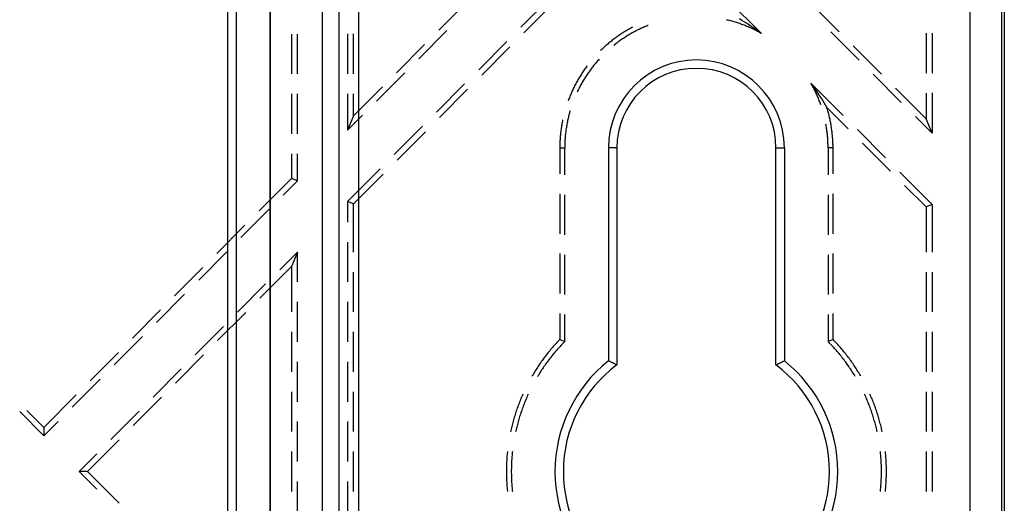
# Model space of a CAD drawing. Units: millimetres. Extents: x 0 to 841, y 0 to 594.
# Drawn here: x 229 to 268, y 479 to 498 of the extents above; entities that cross this region are included whole.
import ezdxf

# ---------------------------------------------------------------- set-up
doc = ezdxf.new("R2010")
doc.units = ezdxf.units.MM
doc.layers.add('SLD-0', color=179, linetype='Continuous')

msp = doc.modelspace()

# ---------------------------------------------------------------- linework, layer by layer
at = {"layer": 'SLD-0'}
for p, q in [((241.091, 431.984), (241.091, 528.734)), ((241.738, 528.734), (241.738, 431.984)), ((242.526, 528.734), (242.526, 431.984)), ((266.855, 436.67), (266.855, 524.048)), ((268.105, 524.048), (268.105, 436.67)), ((268.216, 524.048), (268.216, 436.67)), ((237.33, 454.734), (237.33, 505.984)), ((237.669, 454.734), (237.669, 505.984)), ((239.013, 454.734), (239.013, 505.984)), ((239.029, 454.734), (239.029, 505.984)), ((250.105, 499.162), (248.985, 498.036)), ((257.221, 499.128), (258.56, 497.786)), ((245.713, 497.915), (246.832, 499.041)), ((249.104, 497.82), (250.223, 498.946)), ((261.646, 497.857), (260.525, 498.982)), ((257.209, 498.323), (257.167, 498.333)), ((257.253, 498.312), (257.209, 498.323)), ((257.297, 498.301), (257.253, 498.312)), ((257.341, 498.289), (257.297, 498.301)), ((257.385, 498.277), (257.341, 498.289)), ((257.429, 498.264), (257.385, 498.277)), ((257.777, 498.312), (257.686, 498.366)), ((257.867, 498.257), (257.777, 498.312)), ((246.041, 497.911), (244.922, 496.785)), ((253.156, 497.887), (253.117, 497.862)), ((253.196, 497.911), (253.156, 497.887)), ((253.237, 497.934), (253.196, 497.911)), ((253.277, 497.957), (253.237, 497.934)), ((253.317, 497.98), (253.277, 497.957)), ((253.358, 498.003), (253.317, 497.98)), ((253.399, 498.025), (253.358, 498.003)), ((253.422, 498.037), (253.399, 498.025)), ((253.574, 497.895), (253.534, 497.874)), ((253.615, 497.915), (253.574, 497.895)), ((253.656, 497.936), (253.615, 497.915)), ((253.697, 497.956), (253.656, 497.936)), ((253.738, 497.975), (253.697, 497.956)), ((253.779, 497.994), (253.738, 497.975)), ((253.821, 498.013), (253.779, 497.994)), ((253.862, 498.032), (253.821, 498.013)), ((253.904, 498.05), (253.862, 498.032)), ((253.946, 498.068), (253.904, 498.05)), ((253.988, 498.085), (253.946, 498.068)), ((254.031, 498.102), (253.988, 498.085)), ((254.048, 498.109), (254.031, 498.102)), ((257.473, 498.252), (257.429, 498.264)), ((257.516, 498.238), (257.473, 498.252)), ((257.56, 498.225), (257.516, 498.238)), ((257.603, 498.21), (257.56, 498.225)), ((257.647, 498.196), (257.603, 498.21)), ((257.69, 498.181), (257.647, 498.196)), ((257.733, 498.166), (257.69, 498.181)), ((257.775, 498.15), (257.733, 498.166)), ((257.818, 498.135), (257.775, 498.15)), ((257.861, 498.118), (257.818, 498.135)), ((257.903, 498.102), (257.861, 498.118)), ((257.956, 498.201), (257.867, 498.257)), ((257.945, 498.085), (257.903, 498.102)), ((257.988, 498.067), (257.945, 498.085)), ((258.045, 498.144), (257.956, 498.201)), ((258.03, 498.049), (257.988, 498.067)), ((258.071, 498.031), (258.03, 498.049)), ((258.133, 498.086), (258.045, 498.144)), ((258.113, 498.013), (258.071, 498.031)), ((258.155, 497.994), (258.113, 498.013)), ((258.22, 498.028), (258.133, 498.086)), ((258.196, 497.975), (258.155, 497.994)), ((258.237, 497.955), (258.196, 497.975)), ((258.306, 497.969), (258.22, 498.028)), ((258.278, 497.935), (258.237, 497.955)), ((258.319, 497.915), (258.278, 497.935)), ((258.391, 497.908), (258.306, 497.969)), ((258.36, 497.894), (258.319, 497.915)), ((258.4, 497.873), (258.36, 497.894)), ((258.476, 497.847), (258.391, 497.908)), ((239.855, 497.768), (239.855, 496.18)), ((240.091, 496.18), (240.091, 497.768)), ((242.091, 497.771), (242.091, 496.183)), ((242.327, 496.184), (242.327, 497.771)), ((252.584, 497.488), (252.547, 497.459)), ((252.62, 497.517), (252.584, 497.488)), ((252.657, 497.546), (252.62, 497.517)), ((252.694, 497.574), (252.657, 497.546)), ((252.731, 497.602), (252.694, 497.574)), ((252.769, 497.629), (252.731, 497.602)), ((252.807, 497.657), (252.769, 497.629)), ((252.845, 497.683), (252.807, 497.657)), ((252.883, 497.71), (252.845, 497.683)), ((252.913, 497.491), (252.876, 497.465)), ((252.921, 497.736), (252.883, 497.71)), ((252.951, 497.518), (252.913, 497.491)), ((252.96, 497.762), (252.921, 497.736)), ((252.988, 497.544), (252.951, 497.518)), ((252.999, 497.788), (252.96, 497.762)), ((253.026, 497.57), (252.988, 497.544)), ((253.038, 497.813), (252.999, 497.788)), ((253.063, 497.595), (253.026, 497.57)), ((253.077, 497.838), (253.038, 497.813)), ((253.101, 497.62), (253.063, 497.595)), ((253.117, 497.862), (253.077, 497.838)), ((253.14, 497.645), (253.101, 497.62)), ((253.178, 497.669), (253.14, 497.645)), ((253.217, 497.693), (253.178, 497.669)), ((253.256, 497.717), (253.217, 497.693)), ((253.295, 497.741), (253.256, 497.717)), ((253.334, 497.764), (253.295, 497.741)), ((253.374, 497.786), (253.334, 497.764)), ((253.414, 497.809), (253.374, 497.786)), ((253.453, 497.831), (253.414, 497.809)), ((253.494, 497.852), (253.453, 497.831)), ((253.534, 497.874), (253.494, 497.852)), ((258.44, 497.852), (258.4, 497.873)), ((258.48, 497.83), (258.44, 497.852)), ((258.56, 497.786), (258.476, 497.847)), ((258.52, 497.808), (258.48, 497.83)), ((258.56, 497.786), (258.52, 497.808)), ((261.317, 497.853), (262.438, 496.729)), ((265.105, 497.802), (265.105, 496.214)), ((265.341, 497.802), (265.341, 496.215)), ((244.034, 496.227), (245.153, 497.352)), ((248.426, 497.473), (247.307, 496.347)), ((247.425, 496.132), (248.544, 497.257)), ((252.165, 497.119), (252.147, 497.101)), ((252.199, 497.151), (252.165, 497.119)), ((252.232, 497.184), (252.199, 497.151)), ((252.266, 497.215), (252.232, 497.184)), ((252.3, 497.247), (252.266, 497.215)), ((252.335, 497.278), (252.3, 497.247)), ((252.37, 497.309), (252.335, 497.278)), ((252.405, 497.34), (252.37, 497.309)), ((252.44, 497.37), (252.405, 497.34)), ((252.476, 497.4), (252.44, 497.37)), ((252.511, 497.43), (252.476, 497.4)), ((252.547, 497.459), (252.511, 497.43)), ((252.695, 497.326), (252.681, 497.314)), ((252.731, 497.354), (252.695, 497.326)), ((252.767, 497.382), (252.731, 497.354)), ((252.803, 497.41), (252.767, 497.382)), ((252.84, 497.438), (252.803, 497.41)), ((252.876, 497.465), (252.84, 497.438)), ((263.327, 496.171), (262.206, 497.295)), ((252.066, 496.732), (252.036, 496.698)), ((252.097, 496.766), (252.066, 496.732)), ((252.103, 496.772), (252.097, 496.766)), ((251.505, 496.339), (251.479, 496.3)), ((251.532, 496.377), (251.505, 496.339)), ((251.559, 496.415), (251.532, 496.377)), ((251.586, 496.452), (251.559, 496.415)), ((251.614, 496.49), (251.586, 496.452)), ((251.625, 496.504), (251.614, 496.49)), ((251.75, 496.343), (251.723, 496.306)), ((251.777, 496.38), (251.75, 496.343)), ((251.805, 496.416), (251.777, 496.38)), ((251.833, 496.452), (251.805, 496.416)), ((251.861, 496.488), (251.833, 496.452)), ((251.889, 496.524), (251.861, 496.488)), ((251.918, 496.559), (251.889, 496.524)), ((251.947, 496.594), (251.918, 496.559)), ((251.976, 496.629), (251.947, 496.594)), ((252.006, 496.663), (251.976, 496.629)), ((252.036, 496.698), (252.006, 496.663)), ((244.362, 496.222), (243.243, 495.097)), ((251.256, 495.946), (251.233, 495.905)), ((251.279, 495.986), (251.256, 495.946)), ((251.303, 496.026), (251.279, 495.986)), ((251.327, 496.066), (251.303, 496.026)), ((251.351, 496.105), (251.327, 496.066)), ((251.376, 496.145), (251.351, 496.105)), ((251.401, 496.184), (251.376, 496.145)), ((251.427, 496.223), (251.401, 496.184)), ((251.453, 496.262), (251.427, 496.223)), ((251.472, 495.926), (251.449, 495.887)), ((251.479, 496.3), (251.453, 496.262)), ((251.496, 495.965), (251.472, 495.926)), ((251.52, 496.004), (251.496, 495.965)), ((251.544, 496.042), (251.52, 496.004)), ((251.568, 496.081), (251.544, 496.042)), ((251.593, 496.119), (251.568, 496.081)), ((251.619, 496.157), (251.593, 496.119)), ((251.644, 496.194), (251.619, 496.157)), ((251.67, 496.232), (251.644, 496.194)), ((251.696, 496.269), (251.67, 496.232)), ((251.723, 496.306), (251.696, 496.269)), ((262.998, 496.167), (264.119, 495.042)), ((242.327, 494.51), (243.474, 495.664)), ((246.747, 495.785), (245.628, 494.659)), ((245.746, 494.443), (246.865, 495.569)), ((251.041, 495.533), (251.022, 495.491)), ((251.061, 495.575), (251.041, 495.533)), ((251.081, 495.617), (251.061, 495.575)), ((251.102, 495.659), (251.081, 495.617)), ((251.123, 495.7), (251.102, 495.659)), ((251.144, 495.742), (251.123, 495.7)), ((251.166, 495.783), (251.144, 495.742)), ((251.188, 495.824), (251.166, 495.783)), ((251.21, 495.865), (251.188, 495.824)), ((251.233, 495.905), (251.21, 495.865)), ((251.255, 495.525), (251.235, 495.484)), ((251.275, 495.566), (251.255, 495.525)), ((251.296, 495.607), (251.275, 495.566)), ((251.317, 495.647), (251.296, 495.607)), ((251.338, 495.688), (251.317, 495.647)), ((251.359, 495.728), (251.338, 495.688)), ((251.381, 495.768), (251.359, 495.728)), ((251.403, 495.808), (251.381, 495.768)), ((251.426, 495.847), (251.403, 495.808)), ((251.449, 495.887), (251.426, 495.847)), ((260.587, 495.73), (260.525, 495.815)), ((260.548, 495.775), (260.525, 495.815)), ((260.525, 495.815), (261.812, 494.524)), ((260.57, 495.735), (260.548, 495.775)), ((260.591, 495.694), (260.57, 495.735)), ((260.648, 495.645), (260.587, 495.73)), ((260.613, 495.654), (260.591, 495.694)), ((260.634, 495.613), (260.613, 495.654)), ((260.654, 495.572), (260.634, 495.613)), ((260.708, 495.56), (260.648, 495.645)), ((260.674, 495.531), (260.654, 495.572)), ((260.694, 495.49), (260.674, 495.531)), ((260.767, 495.473), (260.708, 495.56)), ((265.105, 494.387), (263.888, 495.609)), ((239.855, 495.387), (239.855, 493.799)), ((240.091, 493.799), (240.091, 495.387)), ((242.091, 495.39), (242.091, 493.938)), ((242.327, 494.51), (242.327, 495.39)), ((250.879, 495.147), (250.867, 495.115)), ((250.895, 495.19), (250.879, 495.147)), ((250.912, 495.234), (250.895, 495.19)), ((250.93, 495.277), (250.912, 495.234)), ((250.947, 495.32), (250.93, 495.277)), ((250.965, 495.363), (250.947, 495.32)), ((250.984, 495.406), (250.965, 495.363)), ((251.003, 495.448), (250.984, 495.406)), ((251.022, 495.491), (251.003, 495.448)), ((251.235, 495.484), (251.223, 495.458)), ((260.714, 495.449), (260.694, 495.49)), ((260.733, 495.407), (260.714, 495.449)), ((260.752, 495.366), (260.733, 495.407)), ((260.77, 495.324), (260.752, 495.366)), ((260.825, 495.386), (260.767, 495.473)), ((260.788, 495.282), (260.77, 495.324)), ((260.806, 495.24), (260.788, 495.282)), ((260.823, 495.197), (260.806, 495.24)), ((260.84, 495.155), (260.823, 495.197)), ((260.882, 495.298), (260.825, 495.386)), ((260.857, 495.112), (260.84, 495.155)), ((260.939, 495.21), (260.882, 495.298)), ((260.994, 495.12), (260.939, 495.21)), ((265.105, 495.42), (265.105, 494.387)), ((265.341, 495.421), (265.341, 493.817)), ((260.873, 495.069), (260.857, 495.112)), ((260.889, 495.026), (260.873, 495.069)), ((260.904, 494.983), (260.889, 495.026)), ((260.917, 494.948), (260.904, 494.983)), ((261.049, 495.03), (260.994, 495.12)), ((261.103, 494.939), (261.049, 495.03)), ((261.156, 494.848), (261.103, 494.939)), ((262.01, 493.991), (261.156, 494.848)), ((261.17, 494.804), (261.156, 494.848)), ((261.183, 494.76), (261.17, 494.804)), ((261.195, 494.717), (261.183, 494.76)), ((242.683, 494.534), (242.091, 493.938)), ((242.327, 494.51), (242.091, 493.938)), ((250.648, 494.353), (250.646, 494.343)), ((250.851, 494.365), (250.842, 494.321)), ((250.861, 494.41), (250.851, 494.365)), ((250.872, 494.454), (250.861, 494.41)), ((250.882, 494.498), (250.872, 494.454)), ((250.894, 494.542), (250.882, 494.498)), ((250.905, 494.587), (250.894, 494.542)), ((250.917, 494.631), (250.905, 494.587)), ((250.93, 494.674), (250.917, 494.631)), ((250.942, 494.716), (250.93, 494.674)), ((261.207, 494.673), (261.195, 494.717)), ((261.219, 494.629), (261.207, 494.673)), ((261.231, 494.585), (261.219, 494.629)), ((261.242, 494.541), (261.231, 494.585)), ((261.253, 494.497), (261.242, 494.541)), ((261.263, 494.452), (261.253, 494.497)), ((261.273, 494.408), (261.263, 494.452)), ((261.283, 494.364), (261.273, 494.408)), ((261.292, 494.319), (261.283, 494.364)), ((264.68, 494.48), (265.341, 493.817)), ((265.341, 493.817), (265.105, 494.387)), ((245.068, 494.096), (243.949, 492.97)), ((250.582, 493.977), (250.576, 493.93)), ((250.589, 494.023), (250.582, 493.977)), ((250.596, 494.069), (250.589, 494.023)), ((250.603, 494.115), (250.596, 494.069)), ((250.611, 494.16), (250.603, 494.115)), ((250.619, 494.206), (250.611, 494.16)), ((250.627, 494.252), (250.619, 494.206)), ((250.636, 494.298), (250.627, 494.252)), ((250.646, 494.343), (250.636, 494.298)), ((250.778, 493.961), (250.772, 493.916)), ((250.785, 494.007), (250.778, 493.961)), ((250.792, 494.052), (250.785, 494.007)), ((250.799, 494.097), (250.792, 494.052)), ((250.807, 494.142), (250.799, 494.097)), ((250.815, 494.186), (250.807, 494.142)), ((250.823, 494.231), (250.815, 494.186)), ((250.832, 494.276), (250.823, 494.231)), ((250.842, 494.321), (250.832, 494.276)), ((261.125, 494.144), (261.119, 494.181)), ((261.133, 494.099), (261.125, 494.144)), ((261.14, 494.054), (261.133, 494.099)), ((261.147, 494.009), (261.14, 494.054)), ((261.154, 493.964), (261.147, 494.009)), ((261.16, 493.918), (261.154, 493.964)), ((261.301, 494.274), (261.292, 494.319)), ((261.309, 494.23), (261.301, 494.274)), ((261.318, 494.185), (261.309, 494.23)), ((261.325, 494.14), (261.318, 494.185)), ((261.333, 494.095), (261.325, 494.14)), ((261.34, 494.05), (261.333, 494.095)), ((261.346, 494.005), (261.34, 494.05)), ((261.353, 493.96), (261.346, 494.005)), ((261.359, 493.915), (261.353, 493.96)), ((262.373, 493.962), (263.494, 492.837)), ((244.067, 492.754), (245.186, 493.88)), ((250.544, 493.606), (250.541, 493.56)), ((250.547, 493.653), (250.544, 493.606)), ((250.551, 493.699), (250.547, 493.653)), ((250.555, 493.745), (250.551, 493.699)), ((250.56, 493.792), (250.555, 493.745)), ((250.565, 493.838), (250.56, 493.792)), ((250.57, 493.884), (250.565, 493.838)), ((250.576, 493.93), (250.57, 493.884)), ((250.74, 493.599), (250.737, 493.553)), ((250.744, 493.644), (250.74, 493.599)), ((250.748, 493.69), (250.744, 493.644)), ((250.752, 493.735), (250.748, 493.69)), ((250.756, 493.78), (250.752, 493.735)), ((250.761, 493.826), (250.756, 493.78)), ((250.767, 493.871), (250.761, 493.826)), ((250.772, 493.916), (250.767, 493.871)), ((261.166, 493.873), (261.16, 493.918)), ((261.171, 493.827), (261.166, 493.873)), ((261.176, 493.782), (261.171, 493.827)), ((261.181, 493.737), (261.176, 493.782)), ((261.185, 493.691), (261.181, 493.737)), ((261.189, 493.645), (261.185, 493.691)), ((261.192, 493.6), (261.189, 493.645)), ((261.195, 493.554), (261.192, 493.6)), ((261.364, 493.87), (261.359, 493.915)), ((261.369, 493.825), (261.364, 493.87)), ((261.374, 493.779), (261.369, 493.825)), ((261.378, 493.734), (261.374, 493.779)), ((261.382, 493.689), (261.378, 493.734)), ((261.386, 493.643), (261.382, 493.689)), ((261.389, 493.598), (261.386, 493.643)), ((261.392, 493.553), (261.389, 493.598)), ((250.532, 493.327), (250.531, 493.281)), ((250.531, 493.281), (250.531, 493.234)), ((250.531, 493.234), (250.728, 493.234)), ((250.531, 493.234), (250.531, 492.202)), ((250.533, 493.374), (250.532, 493.327)), ((250.534, 493.42), (250.533, 493.374)), ((250.536, 493.467), (250.534, 493.42)), ((250.538, 493.513), (250.536, 493.467)), ((250.541, 493.56), (250.538, 493.513)), ((250.729, 493.325), (250.728, 493.28)), ((250.728, 493.28), (250.728, 493.234)), ((250.728, 492.162), (250.728, 493.234)), ((250.731, 493.417), (250.729, 493.371)), ((250.729, 493.371), (250.729, 493.325)), ((250.733, 493.462), (250.731, 493.417)), ((250.735, 493.508), (250.733, 493.462)), ((250.737, 493.553), (250.735, 493.508)), ((252.466, 493.234), (252.466, 484.763)), ((252.799, 493.234), (252.466, 493.234)), ((252.799, 493.234), (252.799, 484.599)), ((259.133, 493.234), (259.466, 493.234)), ((259.133, 484.599), (259.133, 493.234)), ((259.466, 493.234), (259.466, 484.763)), ((261.198, 493.509), (261.195, 493.554)), ((261.2, 493.463), (261.198, 493.509)), ((261.202, 493.417), (261.2, 493.463)), ((261.203, 493.371), (261.202, 493.417)), ((261.204, 493.326), (261.203, 493.371)), ((261.205, 493.28), (261.204, 493.326)), ((261.205, 493.234), (261.205, 493.28)), ((261.401, 493.234), (261.205, 493.234)), ((261.205, 493.234), (261.205, 492.162)), ((261.394, 493.507), (261.392, 493.553)), ((261.397, 493.462), (261.394, 493.507)), ((261.398, 493.416), (261.397, 493.462)), ((261.4, 493.371), (261.398, 493.416)), ((261.401, 493.325), (261.4, 493.371)), ((261.401, 493.28), (261.401, 493.325)), ((261.401, 493.234), (261.401, 493.28)), ((261.401, 492.202), (261.401, 493.234)), ((263.691, 492.305), (262.57, 493.429)), ((239.855, 493.005), (239.855, 492.024)), ((240.091, 491.927), (240.091, 493.005)), ((243.389, 492.407), (242.091, 491.102)), ((238.566, 490.727), (239.855, 492.024)), ((240.091, 491.927), (239.855, 492.024)), ((242.327, 491.004), (243.507, 492.191)), ((264.054, 492.275), (265.341, 490.984)), ((240.091, 491.927), (239.523, 491.355)), ((265.105, 490.887), (264.252, 491.743)), ((250.531, 491.409), (250.531, 489.821)), ((250.728, 489.781), (250.728, 491.369)), ((261.205, 491.369), (261.205, 489.781)), ((261.401, 489.821), (261.401, 491.409)), ((242.327, 491.004), (242.091, 491.102)), ((242.091, 491.102), (242.091, 490.281)), ((242.327, 489.091), (242.327, 491.004)), ((265.341, 490.984), (265.105, 490.887)), ((265.105, 490.887), (265.105, 489.091)), ((265.341, 490.984), (265.341, 489.091)), ((238.964, 490.792), (237.844, 489.667)), ((236.887, 489.038), (238.006, 490.164)), ((242.091, 489.487), (242.091, 487.9)), ((237.285, 489.104), (236.166, 487.978)), ((240.091, 489.09), (239.389, 488.383)), ((240.091, 489.09), (239.855, 488.518)), ((240.091, 487.9), (240.091, 489.09)), ((250.531, 489.027), (250.531, 487.44)), ((250.728, 487.4), (250.728, 488.987)), ((261.205, 488.987), (261.205, 487.4)), ((261.401, 487.44), (261.401, 489.027)), ((235.208, 487.349), (236.327, 488.475)), ((238.598, 487.253), (239.855, 488.518)), ((239.855, 488.518), (239.855, 486.709)), ((242.327, 486.709), (242.327, 488.297)), ((265.105, 488.297), (265.105, 486.709)), ((265.341, 488.297), (265.341, 486.709)), ((238.829, 487.821), (237.71, 486.695)), ((235.606, 487.415), (234.487, 486.289)), ((240.091, 485.519), (240.091, 487.106)), ((242.091, 487.106), (242.091, 485.519)), ((233.529, 485.661), (234.649, 486.787)), ((236.919, 485.565), (238.038, 486.69)), ((250.531, 486.646), (250.531, 485.614)), ((250.728, 485.534), (250.728, 486.606)), ((261.205, 486.606), (261.205, 485.534)), ((261.401, 485.614), (261.401, 486.646)), ((237.15, 486.132), (236.031, 485.006)), ((239.855, 485.916), (239.855, 484.328)), ((242.327, 484.328), (242.327, 485.916)), ((265.105, 485.916), (265.105, 484.328)), ((265.341, 485.916), (265.341, 484.328)), ((233.927, 485.726), (232.808, 484.601)), ((250.308, 485.373), (250.272, 485.332)), ((250.344, 485.414), (250.308, 485.373)), ((250.381, 485.454), (250.344, 485.414)), ((250.418, 485.495), (250.381, 485.454)), ((250.456, 485.535), (250.418, 485.495)), ((250.493, 485.575), (250.456, 485.535)), ((250.531, 485.614), (250.493, 485.575)), ((250.531, 485.614), (250.728, 485.534)), ((250.578, 485.378), (250.541, 485.338)), ((250.615, 485.417), (250.578, 485.378)), ((250.652, 485.457), (250.615, 485.417)), ((250.69, 485.496), (250.652, 485.457)), ((250.728, 485.534), (250.69, 485.496)), ((261.401, 485.614), (261.205, 485.534)), ((261.243, 485.496), (261.205, 485.534)), ((261.28, 485.457), (261.243, 485.496)), ((261.318, 485.417), (261.28, 485.457)), ((261.355, 485.378), (261.318, 485.417)), ((261.391, 485.338), (261.355, 485.378)), ((261.439, 485.575), (261.401, 485.614)), ((261.477, 485.535), (261.439, 485.575)), ((261.514, 485.495), (261.477, 485.535)), ((261.551, 485.454), (261.514, 485.495)), ((261.588, 485.414), (261.551, 485.454)), ((261.625, 485.373), (261.588, 485.414)), ((261.661, 485.332), (261.625, 485.373)), ((231.85, 483.972), (232.97, 485.098)), ((235.24, 483.876), (236.359, 485.002)), ((249.96, 484.95), (249.926, 484.906)), ((249.993, 484.993), (249.96, 484.95)), ((250.027, 485.036), (249.993, 484.993)), ((250.061, 485.079), (250.027, 485.036)), ((250.095, 485.122), (250.061, 485.079)), ((250.13, 485.165), (250.095, 485.122)), ((250.165, 485.207), (250.13, 485.165)), ((250.2, 485.249), (250.165, 485.207)), ((250.224, 484.969), (250.19, 484.926)), ((250.236, 485.29), (250.2, 485.249)), ((250.258, 485.011), (250.224, 484.969)), ((250.272, 485.332), (250.236, 485.29)), ((250.292, 485.052), (250.258, 485.011)), ((250.327, 485.094), (250.292, 485.052)), ((250.362, 485.135), (250.327, 485.094)), ((250.397, 485.176), (250.362, 485.135)), ((250.433, 485.217), (250.397, 485.176)), ((250.468, 485.258), (250.433, 485.217)), ((250.505, 485.298), (250.468, 485.258)), ((250.541, 485.338), (250.505, 485.298)), ((261.428, 485.298), (261.391, 485.338)), ((261.464, 485.258), (261.428, 485.298)), ((261.5, 485.217), (261.464, 485.258)), ((261.536, 485.176), (261.5, 485.217)), ((261.571, 485.135), (261.536, 485.176)), ((261.606, 485.094), (261.571, 485.135)), ((261.64, 485.052), (261.606, 485.094)), ((261.675, 485.011), (261.64, 485.052)), ((261.697, 485.29), (261.661, 485.332)), ((261.709, 484.969), (261.675, 485.011)), ((261.732, 485.249), (261.697, 485.29)), ((261.743, 484.926), (261.709, 484.969)), ((261.768, 485.207), (261.732, 485.249)), ((261.803, 485.165), (261.768, 485.207)), ((261.837, 485.122), (261.803, 485.165)), ((261.872, 485.079), (261.837, 485.122)), ((261.906, 485.036), (261.872, 485.079)), ((261.94, 484.993), (261.906, 485.036)), ((261.973, 484.95), (261.94, 484.993)), ((262.006, 484.906), (261.973, 484.95)), ((240.091, 483.137), (240.091, 484.725)), ((242.091, 484.725), (242.091, 483.137)), ((249.704, 484.594), (249.673, 484.548)), ((249.734, 484.639), (249.704, 484.594)), ((249.766, 484.684), (249.734, 484.639)), ((249.797, 484.729), (249.766, 484.684)), ((249.829, 484.774), (249.797, 484.729)), ((249.861, 484.818), (249.829, 484.774)), ((249.894, 484.862), (249.861, 484.818)), ((249.926, 484.906), (249.894, 484.862)), ((249.932, 484.579), (249.901, 484.534)), ((249.963, 484.623), (249.932, 484.579)), ((249.994, 484.667), (249.963, 484.623)), ((250.026, 484.711), (249.994, 484.667)), ((250.058, 484.754), (250.026, 484.711)), ((250.091, 484.798), (250.058, 484.754)), ((250.124, 484.841), (250.091, 484.798)), ((250.157, 484.884), (250.124, 484.841)), ((250.19, 484.926), (250.157, 484.884)), ((252.487, 484.753), (252.466, 484.763)), ((252.508, 484.743), (252.487, 484.753)), ((252.529, 484.733), (252.508, 484.743)), ((252.55, 484.722), (252.529, 484.733)), ((252.57, 484.712), (252.55, 484.722)), ((252.591, 484.702), (252.57, 484.712)), ((252.612, 484.692), (252.591, 484.702)), ((252.633, 484.682), (252.612, 484.692)), ((252.654, 484.671), (252.633, 484.682)), ((252.674, 484.661), (252.654, 484.671)), ((252.695, 484.651), (252.674, 484.661)), ((252.716, 484.641), (252.695, 484.651)), ((252.737, 484.63), (252.716, 484.641)), ((252.758, 484.62), (252.737, 484.63)), ((252.778, 484.609), (252.758, 484.62)), ((252.799, 484.599), (252.778, 484.609)), ((259.133, 484.599), (259.154, 484.609)), ((259.154, 484.609), (259.175, 484.62)), ((259.175, 484.62), (259.196, 484.63)), ((259.196, 484.63), (259.217, 484.641)), ((259.217, 484.641), (259.237, 484.651)), ((259.237, 484.651), (259.258, 484.661)), ((259.258, 484.661), (259.279, 484.671)), ((259.279, 484.671), (259.3, 484.682)), ((259.3, 484.682), (259.321, 484.692)), ((259.321, 484.692), (259.341, 484.702)), ((259.341, 484.702), (259.362, 484.712)), ((259.362, 484.712), (259.383, 484.722)), ((259.383, 484.722), (259.404, 484.733)), ((259.404, 484.733), (259.425, 484.743)), ((259.425, 484.743), (259.445, 484.753)), ((259.445, 484.753), (259.466, 484.763)), ((261.776, 484.884), (261.743, 484.926)), ((261.809, 484.841), (261.776, 484.884)), ((261.842, 484.798), (261.809, 484.841)), ((261.874, 484.754), (261.842, 484.798)), ((261.906, 484.711), (261.874, 484.754)), ((261.938, 484.667), (261.906, 484.711)), ((261.97, 484.623), (261.938, 484.667)), ((262.001, 484.579), (261.97, 484.623)), ((262.032, 484.534), (262.001, 484.579)), ((262.039, 484.862), (262.006, 484.906)), ((262.071, 484.818), (262.039, 484.862)), ((262.104, 484.774), (262.071, 484.818)), ((262.135, 484.729), (262.104, 484.774)), ((262.167, 484.684), (262.135, 484.729)), ((262.198, 484.639), (262.167, 484.684)), ((262.229, 484.594), (262.198, 484.639)), ((262.26, 484.548), (262.229, 484.594)), ((235.472, 484.443), (234.352, 483.317)), ((249.441, 484.176), (249.424, 484.148)), ((249.469, 484.224), (249.441, 484.176)), ((249.497, 484.271), (249.469, 484.224)), ((249.525, 484.317), (249.497, 484.271)), ((249.554, 484.364), (249.525, 484.317)), ((249.583, 484.41), (249.554, 484.364)), ((249.613, 484.457), (249.583, 484.41)), ((249.643, 484.503), (249.613, 484.457)), ((249.673, 484.548), (249.643, 484.503)), ((249.666, 484.171), (249.647, 484.139)), ((249.694, 484.217), (249.666, 484.171)), ((249.723, 484.263), (249.694, 484.217)), ((249.751, 484.309), (249.723, 484.263)), ((249.781, 484.354), (249.751, 484.309)), ((249.81, 484.4), (249.781, 484.354)), ((249.84, 484.445), (249.81, 484.4)), ((249.87, 484.49), (249.84, 484.445)), ((249.901, 484.534), (249.87, 484.49)), ((262.062, 484.49), (262.032, 484.534)), ((262.093, 484.445), (262.062, 484.49)), ((262.122, 484.4), (262.093, 484.445)), ((262.152, 484.354), (262.122, 484.4)), ((262.181, 484.309), (262.152, 484.354)), ((262.21, 484.263), (262.181, 484.309)), ((262.239, 484.217), (262.21, 484.263)), ((262.267, 484.171), (262.239, 484.217)), ((262.29, 484.503), (262.26, 484.548)), ((262.286, 484.139), (262.267, 484.171)), ((262.32, 484.457), (262.29, 484.503)), ((262.349, 484.41), (262.32, 484.457)), ((262.378, 484.364), (262.349, 484.41)), ((262.407, 484.317), (262.378, 484.364)), ((262.436, 484.271), (262.407, 484.317)), ((262.464, 484.224), (262.436, 484.271)), ((262.492, 484.176), (262.464, 484.224)), ((262.508, 484.148), (262.492, 484.176)), ((232.248, 484.038), (231.129, 482.912)), ((230.001, 482.112), (231.291, 483.409)), ((239.855, 483.534), (239.855, 481.947)), ((242.327, 481.947), (242.327, 483.534)), ((249.043, 483.395), (249.021, 483.345)), ((249.063, 483.442), (249.043, 483.395)), ((249.262, 483.405), (249.24, 483.355)), ((249.277, 483.437), (249.262, 483.405)), ((262.671, 483.405), (262.656, 483.437)), ((262.693, 483.355), (262.671, 483.405)), ((262.89, 483.395), (262.869, 483.442)), ((262.912, 483.345), (262.89, 483.395)), ((265.105, 483.534), (265.105, 481.947)), ((265.341, 483.534), (265.341, 481.947)), ((233.561, 482.187), (234.68, 483.313)), ((248.898, 483.04), (248.878, 482.989)), ((248.917, 483.092), (248.898, 483.04)), ((248.937, 483.143), (248.917, 483.092)), ((248.958, 483.193), (248.937, 483.143)), ((248.978, 483.244), (248.958, 483.193)), ((248.999, 483.295), (248.978, 483.244)), ((249.021, 483.345), (248.999, 483.295)), ((249.095, 483.005), (249.075, 482.955)), ((249.114, 483.056), (249.095, 483.005)), ((249.134, 483.106), (249.114, 483.056)), ((249.155, 483.156), (249.134, 483.106)), ((249.175, 483.206), (249.155, 483.156)), ((249.197, 483.256), (249.175, 483.206)), ((249.218, 483.306), (249.197, 483.256)), ((249.24, 483.355), (249.218, 483.306)), ((262.715, 483.306), (262.693, 483.355)), ((262.736, 483.256), (262.715, 483.306)), ((262.757, 483.206), (262.736, 483.256)), ((262.778, 483.156), (262.757, 483.206)), ((262.798, 483.106), (262.778, 483.156)), ((262.818, 483.056), (262.798, 483.106)), ((262.838, 483.005), (262.818, 483.056)), ((262.857, 482.955), (262.838, 483.005)), ((262.933, 483.295), (262.912, 483.345)), ((262.954, 483.244), (262.933, 483.295)), ((262.975, 483.193), (262.954, 483.244)), ((262.995, 483.143), (262.975, 483.193)), ((263.015, 483.092), (262.995, 483.143)), ((263.035, 483.04), (263.015, 483.092)), ((263.054, 482.989), (263.035, 483.04)), ((230.001, 481.778), (229.044, 482.74)), ((229.328, 482.79), (230.001, 482.112)), ((233.793, 482.754), (232.673, 481.629)), ((248.754, 482.626), (248.738, 482.574)), ((248.771, 482.678), (248.754, 482.626)), ((248.788, 482.73), (248.771, 482.678)), ((248.805, 482.782), (248.788, 482.73)), ((248.823, 482.834), (248.805, 482.782)), ((248.841, 482.886), (248.823, 482.834)), ((248.859, 482.938), (248.841, 482.886)), ((248.878, 482.989), (248.859, 482.938)), ((248.968, 482.648), (248.951, 482.597)), ((248.985, 482.7), (248.968, 482.648)), ((249.002, 482.751), (248.985, 482.7)), ((249.02, 482.802), (249.002, 482.751)), ((249.038, 482.853), (249.02, 482.802)), ((249.056, 482.904), (249.038, 482.853)), ((249.075, 482.955), (249.056, 482.904)), ((262.876, 482.904), (262.857, 482.955)), ((262.895, 482.853), (262.876, 482.904)), ((262.913, 482.802), (262.895, 482.853)), ((262.931, 482.751), (262.913, 482.802)), ((262.948, 482.7), (262.931, 482.751)), ((262.965, 482.648), (262.948, 482.7)), ((262.982, 482.597), (262.965, 482.648)), ((263.073, 482.938), (263.054, 482.989)), ((263.092, 482.886), (263.073, 482.938)), ((263.11, 482.834), (263.092, 482.886)), ((263.127, 482.782), (263.11, 482.834)), ((263.145, 482.73), (263.127, 482.782)), ((263.162, 482.678), (263.145, 482.73)), ((263.178, 482.626), (263.162, 482.678)), ((263.195, 482.574), (263.178, 482.626)), ((230.569, 482.349), (230.001, 481.778)), ((240.091, 480.756), (240.091, 482.344)), ((242.091, 482.344), (242.091, 480.756)), ((248.648, 482.257), (248.635, 482.204)), ((248.662, 482.31), (248.648, 482.257)), ((248.677, 482.363), (248.662, 482.31)), ((248.691, 482.416), (248.677, 482.363)), ((248.706, 482.469), (248.691, 482.416)), ((248.722, 482.521), (248.706, 482.469)), ((248.738, 482.574), (248.722, 482.521)), ((248.845, 482.233), (248.832, 482.181)), ((248.859, 482.285), (248.845, 482.233)), ((248.873, 482.338), (248.859, 482.285)), ((248.888, 482.39), (248.873, 482.338)), ((248.903, 482.442), (248.888, 482.39)), ((248.919, 482.494), (248.903, 482.442)), ((248.935, 482.545), (248.919, 482.494)), ((248.951, 482.597), (248.935, 482.545)), ((262.998, 482.545), (262.982, 482.597)), ((263.014, 482.494), (262.998, 482.545)), ((263.029, 482.442), (263.014, 482.494)), ((263.044, 482.39), (263.029, 482.442)), ((263.059, 482.338), (263.044, 482.39)), ((263.073, 482.285), (263.059, 482.338)), ((263.087, 482.233), (263.073, 482.285)), ((263.101, 482.181), (263.087, 482.233)), ((263.211, 482.521), (263.195, 482.574)), ((263.226, 482.469), (263.211, 482.521)), ((263.241, 482.416), (263.226, 482.469)), ((263.256, 482.363), (263.241, 482.416)), ((263.27, 482.31), (263.256, 482.363)), ((263.284, 482.257), (263.27, 482.31)), ((263.298, 482.204), (263.284, 482.257)), ((230.001, 482.112), (230.001, 481.778)), ((248.573, 481.937), (248.572, 481.935)), ((248.584, 481.991), (248.573, 481.937)), ((248.596, 482.044), (248.584, 481.991)), ((248.609, 482.098), (248.596, 482.044)), ((248.622, 482.151), (248.609, 482.098)), ((248.635, 482.204), (248.622, 482.151)), ((248.781, 481.97), (248.773, 481.934)), ((248.793, 482.023), (248.781, 481.97)), ((248.806, 482.076), (248.793, 482.023)), ((248.818, 482.128), (248.806, 482.076)), ((248.832, 482.181), (248.818, 482.128)), ((263.114, 482.128), (263.101, 482.181)), ((263.127, 482.076), (263.114, 482.128)), ((263.139, 482.023), (263.127, 482.076)), ((263.151, 481.97), (263.139, 482.023)), ((263.159, 481.934), (263.151, 481.97)), ((263.311, 482.151), (263.298, 482.204)), ((263.324, 482.098), (263.311, 482.151)), ((263.336, 482.044), (263.324, 482.098)), ((263.348, 481.991), (263.336, 482.044)), ((263.36, 481.937), (263.348, 481.991)), ((263.36, 481.935), (263.36, 481.937)), ((231.744, 480.359), (233.002, 481.624)), ((232.114, 481.066), (231.411, 480.359)), ((239.855, 481.153), (239.855, 479.566)), ((242.327, 479.566), (242.327, 481.153)), ((248.44, 481.071), (248.435, 481.016)), ((248.445, 481.125), (248.44, 481.071)), ((248.448, 481.152), (248.445, 481.125)), ((248.636, 481.062), (248.631, 481.008)), ((248.642, 481.116), (248.636, 481.062)), ((248.645, 481.151), (248.642, 481.116)), ((263.291, 481.116), (263.287, 481.151)), ((263.296, 481.062), (263.291, 481.116)), ((263.301, 481.008), (263.296, 481.062)), ((263.487, 481.125), (263.485, 481.152)), ((263.493, 481.071), (263.487, 481.125)), ((263.498, 481.016), (263.493, 481.071)), ((265.105, 481.153), (265.105, 479.566)), ((265.341, 481.153), (265.341, 479.566)), ((248.413, 480.688), (248.411, 480.633)), ((248.416, 480.743), (248.413, 480.688)), ((248.419, 480.798), (248.416, 480.743)), ((248.422, 480.852), (248.419, 480.798)), ((248.426, 480.907), (248.422, 480.852)), ((248.43, 480.962), (248.426, 480.907)), ((248.435, 481.016), (248.43, 480.962)), ((248.61, 480.684), (248.608, 480.63)), ((248.612, 480.738), (248.61, 480.684)), ((248.615, 480.792), (248.612, 480.738)), ((248.619, 480.846), (248.615, 480.792)), ((248.623, 480.9), (248.619, 480.846)), ((248.627, 480.954), (248.623, 480.9)), ((248.631, 481.008), (248.627, 480.954)), ((263.306, 480.954), (263.301, 481.008)), ((263.31, 480.9), (263.306, 480.954)), ((263.314, 480.846), (263.31, 480.9)), ((263.317, 480.792), (263.314, 480.846)), ((263.32, 480.738), (263.317, 480.792)), ((263.323, 480.684), (263.32, 480.738)), ((263.325, 480.63), (263.323, 480.684)), ((263.502, 480.962), (263.498, 481.016)), ((263.506, 480.907), (263.502, 480.962)), ((263.51, 480.852), (263.506, 480.907)), ((263.514, 480.798), (263.51, 480.852)), ((263.517, 480.743), (263.514, 480.798)), ((263.519, 480.688), (263.517, 480.743)), ((263.521, 480.633), (263.519, 480.688)), ((231.744, 480.359), (231.411, 480.359)), ((232.114, 479.653), (231.411, 480.359)), ((231.744, 480.359), (233.002, 479.094)), ((248.407, 480.469), (248.406, 480.414)), ((248.406, 480.414), (248.406, 480.359)), ((248.406, 480.359), (248.406, 480.304)), ((248.406, 480.304), (248.407, 480.25)), ((248.408, 480.524), (248.407, 480.469)), ((248.407, 480.25), (248.408, 480.195)), ((248.409, 480.578), (248.408, 480.524)), ((248.411, 480.633), (248.409, 480.578)), ((248.604, 480.468), (248.603, 480.413)), ((248.603, 480.413), (248.603, 480.359)), ((248.603, 480.359), (248.603, 480.305)), ((248.603, 480.305), (248.604, 480.251)), ((248.605, 480.522), (248.604, 480.468)), ((248.604, 480.251), (248.605, 480.197)), ((248.606, 480.576), (248.605, 480.522)), ((248.608, 480.63), (248.606, 480.576)), ((263.327, 480.576), (263.325, 480.63)), ((263.328, 480.522), (263.327, 480.576)), ((263.329, 480.468), (263.328, 480.522)), ((263.328, 480.197), (263.329, 480.251)), ((263.33, 480.413), (263.329, 480.468)), ((263.329, 480.251), (263.33, 480.305)), ((263.33, 480.359), (263.33, 480.413)), ((263.33, 480.305), (263.33, 480.359)), ((263.523, 480.578), (263.521, 480.633)), ((263.525, 480.524), (263.523, 480.578)), ((263.526, 480.469), (263.525, 480.524)), ((263.525, 480.195), (263.526, 480.25)), ((263.526, 480.414), (263.526, 480.469)), ((263.526, 480.359), (263.526, 480.414)), ((263.526, 480.304), (263.526, 480.359)), ((263.526, 480.25), (263.526, 480.304)), ((240.091, 478.375), (240.091, 479.962)), ((242.091, 479.962), (242.091, 478.375)), ((248.408, 480.195), (248.409, 480.14)), ((248.409, 480.14), (248.411, 480.085)), ((248.411, 480.085), (248.413, 480.03)), ((248.413, 480.03), (248.416, 479.976)), ((248.416, 479.976), (248.419, 479.921)), ((248.419, 479.921), (248.422, 479.866)), ((248.422, 479.866), (248.426, 479.812)), ((248.605, 480.197), (248.606, 480.143)), ((248.606, 480.143), (248.608, 480.089)), ((248.608, 480.089), (248.61, 480.035)), ((248.61, 480.035), (248.612, 479.98)), ((248.612, 479.98), (248.615, 479.926)), ((248.615, 479.926), (248.619, 479.872)), ((248.619, 479.872), (248.623, 479.818)), ((263.31, 479.818), (263.314, 479.872)), ((263.314, 479.872), (263.317, 479.926)), ((263.317, 479.926), (263.32, 479.98)), ((263.32, 479.98), (263.323, 480.035)), ((263.323, 480.035), (263.325, 480.089)), ((263.325, 480.089), (263.327, 480.143)), ((263.327, 480.143), (263.328, 480.197)), ((263.506, 479.812), (263.51, 479.866)), ((263.51, 479.866), (263.514, 479.921)), ((263.514, 479.921), (263.517, 479.976)), ((263.517, 479.976), (263.519, 480.03)), ((263.519, 480.03), (263.521, 480.085)), ((263.521, 480.085), (263.523, 480.14)), ((263.523, 480.14), (263.525, 480.195)), ((248.426, 479.812), (248.43, 479.757)), ((248.43, 479.757), (248.435, 479.702)), ((248.435, 479.702), (248.44, 479.648)), ((248.44, 479.648), (248.445, 479.593)), ((248.445, 479.593), (248.448, 479.567)), ((248.623, 479.818), (248.627, 479.764)), ((248.627, 479.764), (248.631, 479.71)), ((248.631, 479.71), (248.636, 479.657)), ((248.636, 479.657), (248.642, 479.603)), ((248.642, 479.603), (248.645, 479.567)), ((263.287, 479.567), (263.291, 479.603)), ((263.291, 479.603), (263.296, 479.657)), ((263.296, 479.657), (263.301, 479.71)), ((263.301, 479.71), (263.306, 479.764)), ((263.306, 479.764), (263.31, 479.818)), ((263.485, 479.567), (263.487, 479.593)), ((263.487, 479.593), (263.493, 479.648)), ((263.493, 479.648), (263.498, 479.702)), ((263.498, 479.702), (263.502, 479.757)), ((263.502, 479.757), (263.506, 479.812))]:
    msp.add_line(p, q, dxfattribs=at)
for centre, radius, start, end in [((255.966, 493.234), 3.5, 0, 180), ((255.966, 493.234), 3.167, 0, 180), ((255.966, 480.359), 5.625, 128.4786, 231.5214), ((255.966, 480.359), 5.292, 126.7595, 233.2405), ((255.966, 480.359), 5.292, 306.7595, 53.2405), ((255.966, 480.359), 5.625, 308.4786, 51.5214)]:
    msp.add_arc(centre, radius, start, end, dxfattribs=at)

doc.saveas('drawing.dxf')
